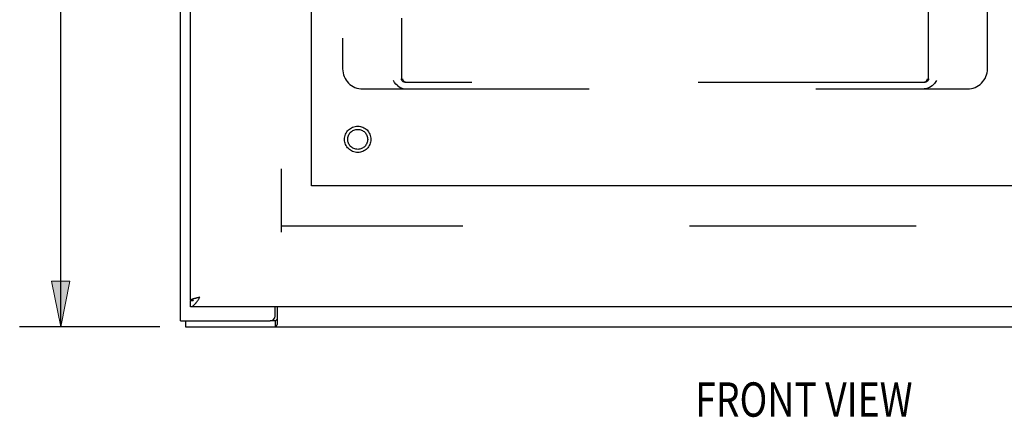
# Model space of a CAD drawing. Units: inches. Extents: x -43.9 to 52.4, y -25.7 to 36.7.
# Drawn here: x -21.3 to -9.1, y -5.6 to -0.7 of the extents above; entities that cross this region are included whole.
import ezdxf

# ---------------------------------------------------------------- set-up
doc = ezdxf.new("R2010")
doc.units = ezdxf.units.IN
doc.header["$MEASUREMENT"] = 0
for name, pattern in [('AI-Linetype-1363', [5.621279, 2.810639, -2.810639]), ('AI-Linetype-1399', [5.621279, 2.810639, -2.810639]), ('AI-Linetype-1400', [5.621279, 2.810639, -2.810639]), ('AI-Linetype-1401', [5.621279, 2.810639, -2.810639]), ('AI-Linetype-1513', [5.621279, 2.810639, -2.810639]), ('AI-Linetype-1580', [5.621279, 2.810639, -2.810639]), ('AI-Linetype-1581', [5.621279, 2.810639, -2.810639]), ('AI-Linetype-1617', [5.621279, 2.810639, -2.810639]), ('AI-Linetype-1618', [5.621279, 2.810639, -2.810639]), ('AI-Linetype-1619', [5.621279, 2.810639, -2.810639]), ('AI-Linetype-1685', [5.621279, 2.810639, -2.810639]), ('AI-Linetype-1803', [22.485115, 12.647877, -1.40532, 2.810639, -1.40532, 2.810639, -1.40532]), ('AI-Linetype-1804', [22.485115, 12.647877, -1.40532, 2.810639, -1.40532, 2.810639, -1.40532]), ('AI-Linetype-337', [5.621279, 2.810639, -2.810639]), ('AI-Linetype-57', [5.621279, 2.810639, -2.810639]), ('AI-Linetype-63', [5.621279, 2.810639, -2.810639]), ('AI-Linetype-64', [5.621279, 2.810639, -2.810639]), ('AI-Linetype-65', [5.621279, 2.810639, -2.810639]), ('AI-Linetype-68', [5.621279, 2.810639, -2.810639]), ('AI-Linetype-69', [5.621279, 2.810639, -2.810639]), ('AI-Linetype-70', [5.621279, 2.810639, -2.810639]), ('AI-Linetype-71', [5.621279, 2.810639, -2.810639]), ('AI-Linetype-73', [5.621279, 2.810639, -2.810639]), ('AI-Linetype-74', [5.621279, 2.810639, -2.810639]), ('AI-Linetype-75', [5.621279, 2.810639, -2.810639]), ('AI-Linetype-76', [5.621279, 2.810639, -2.810639]), ('AI-Linetype-77', [5.621279, 2.810639, -2.810639]), ('AI-Linetype-99', [5.621279, 2.810639, -2.810639])]:
    doc.linetypes.add(name, pattern=pattern)
for name, color, linetype in [('AVAILABLE_DOOR_SPACE', 7, 'Continuous'), ('DEFAULT_2', 7, 'Continuous'), ('DIMENSIONS', 7, 'Continuous')]:
    doc.layers.add(name, color=color, linetype=linetype)

# ---------------------------------------------------------------- blocks, each defined once
blk = doc.blocks.new('block 15')
at = {"layer": 'DIMENSIONS', "color": 2, "lineweight": 25}
blk.add_lwpolyline([(-19.529, -4.529), (-21.269, -4.529)], dxfattribs=at)
blk = doc.blocks.new('block 17')
at = {"layer": 'DIMENSIONS', "color": 2, "lineweight": 25}
blk.add_lwpolyline([(-20.758, -4.529), (-20.758, 4.989)], dxfattribs=at)
blk = doc.blocks.new('block 21')
at = {"layer": 'DIMENSIONS'}
h = blk.add_hatch(color=2, dxfattribs=at)
h.dxf.hatch_style = 2
h.paths.add_polyline_path([(-20.758, -4.529), (-20.645, -3.962), (-20.872, -3.962)])
at = {"layer": 'DIMENSIONS', "lineweight": 0}
blk.add_lwpolyline([(-20.758, -4.529), (-20.645, -3.962), (-20.872, -3.962), (-20.758, -4.529)], dxfattribs=at)
blk = doc.blocks.new('block 20')
at = {"layer": 'DIMENSIONS'}
blk.add_blockref('block 21', (0, 0), dxfattribs=at)
blk = doc.blocks.new('block 12')
at = {"layer": 'DIMENSIONS'}
for name in ['block 17', 'block 20', 'block 15']:
    blk.add_blockref(name, (0, 0), dxfattribs=at)
blk = doc.blocks.new('block 178')
at = {"layer": 'DIMENSIONS', "color": 2, "insert": (-12.888, -5.642), "char_height": 0.42526, "attachment_point": 7}
blk.add_mtext('\\fMyriad Pro|b0|i0|c0|p34;\\W0.8;FRONT VIEW', dxfattribs=at)
blk = doc.blocks.new('block 195')
at = {"color": 7, "lineweight": 25}
blk.add_lwpolyline([(-18.073, -4.442), (-18.075, -4.442), (-18.077, -4.442), (-18.079, -4.442), (-18.081, -4.443), (-18.084, -4.444), (-18.086, -4.446), (-18.088, -4.448), (-18.09, -4.45), (-18.092, -4.451), (-18.094, -4.453), (-18.096, -4.453), (-18.098, -4.454)], dxfattribs=at)
blk = doc.blocks.new('block 196')
at = {"color": 3, "lineweight": 25}
blk.add_lwpolyline([(-19.15, -4.279), (-19.146, -4.278), (-19.143, -4.278), (-19.139, -4.277), (-19.135, -4.276), (-19.132, -4.275), (-19.128, -4.274), (-19.124, -4.272), (-19.121, -4.27), (-19.117, -4.267), (-19.113, -4.265), (-19.11, -4.262), (-19.106, -4.259), (-19.102, -4.256), (-19.099, -4.252), (-19.095, -4.248), (-19.091, -4.244), (-19.088, -4.24), (-19.084, -4.236), (-19.08, -4.231), (-19.077, -4.227), (-19.073, -4.222), (-19.07, -4.217), (-19.066, -4.212), (-19.062, -4.206), (-19.059, -4.201), (-19.055, -4.196), (-19.051, -4.19), (-19.048, -4.184), (-19.044, -4.179), (-19.04, -4.173), (-19.033, -4.162)], dxfattribs=at)
blk = doc.blocks.new('block 197')
at = {"color": 7, "lineweight": 25}
blk.add_lwpolyline([(-19.15, -4.204), (-19.146, -4.203), (-19.143, -4.203), (-19.139, -4.203), (-19.135, -4.203), (-19.132, -4.202), (-19.128, -4.202), (-19.124, -4.201), (-19.121, -4.2), (-19.117, -4.2), (-19.113, -4.199), (-19.113, -4.199)], dxfattribs=at)
blk = doc.blocks.new('block 198')
at = {"color": 3, "lineweight": 25}
blk.add_lwpolyline([(-19.212, -4.529), (-3.338, -4.529)], dxfattribs=at)
blk = doc.blocks.new('block 200')
at = {"color": 7, "lineweight": 25}
blk.add_lwpolyline([(-18.098, -4.454), (-18.16, -4.454)], dxfattribs=at)
blk = doc.blocks.new('block 201')
at = {"color": 3, "lineweight": 25}
blk.add_lwpolyline([(-19.275, -4.454), (-18.16, -4.454)], dxfattribs=at)
blk = doc.blocks.new('block 203')
at = {"color": 3, "lineweight": 25}
blk.add_lwpolyline([(-3.525, -4.279), (-19.15, -4.279)], dxfattribs=at)
blk = doc.blocks.new('block 205')
at = {"color": 3, "lineweight": 25}
blk.add_lwpolyline([(-19.148, -4.199), (-19.15, -4.199)], dxfattribs=at)
blk = doc.blocks.new('block 206')
at = {"color": 7, "lineweight": 25}
blk.add_lwpolyline([(-19.148, -4.199), (-19.113, -4.199)], dxfattribs=at)
blk = doc.blocks.new('block 208')
at = {"color": 3, "lineweight": 25}
blk.add_lwpolyline([(-19.275, -4.454), (-19.275, 15.396)], dxfattribs=at)
blk = doc.blocks.new('block 209')
at = {"color": 7, "lineweight": 25}
blk.add_lwpolyline([(-19.212, -4.454), (-19.212, -4.529)], dxfattribs=at)
blk = doc.blocks.new('block 213')
at = {"color": 7, "lineweight": 25}
blk.add_lwpolyline([(-19.15, -4.279), (-19.15, -4.204)], dxfattribs=at)
blk = doc.blocks.new('block 214')
at = {"color": 3, "lineweight": 25}
blk.add_lwpolyline([(-19.15, -4.199), (-19.15, 15.141)], dxfattribs=at)
blk = doc.blocks.new('block 215')
at = {"color": 3, "lineweight": 25}
blk.add_lwpolyline([(-19.059, -4.168), (-19.064, -4.169), (-19.069, -4.17), (-19.074, -4.171), (-19.079, -4.172), (-19.083, -4.173), (-19.088, -4.175), (-19.093, -4.176), (-19.097, -4.177), (-19.101, -4.178), (-19.106, -4.179), (-19.11, -4.181), (-19.113, -4.182), (-19.117, -4.183), (-19.121, -4.184), (-19.124, -4.185), (-19.127, -4.187), (-19.13, -4.188), (-19.133, -4.189), (-19.136, -4.19), (-19.138, -4.191), (-19.14, -4.193), (-19.142, -4.194), (-19.144, -4.195), (-19.146, -4.196), (-19.147, -4.197), (-19.148, -4.199)], dxfattribs=at)
blk = doc.blocks.new('block 216')
at = {"color": 3, "lineweight": 25}
blk.add_lwpolyline([(-19.049, -4.165), (-19.059, -4.168)], dxfattribs=at)
blk = doc.blocks.new('block 217')
at = {"color": 3, "lineweight": 25}
blk.add_lwpolyline([(-19.033, -4.162), (-19.049, -4.165)], dxfattribs=at)
blk = doc.blocks.new('block 220')
at = {"color": 3, "lineweight": 25}
blk.add_lwpolyline([(-18.1, -4.394), (-18.1, -4.279)], dxfattribs=at)
blk = doc.blocks.new('block 222')
at = {"color": 7, "lineweight": 25}
blk.add_lwpolyline([(-18.098, -4.454), (-18.098, -4.529)], dxfattribs=at)
blk = doc.blocks.new('block 224')
at = {"color": 3, "lineweight": 25}
blk.add_lwpolyline([(-18.073, -4.279), (-18.073, -4.498)], dxfattribs=at)
blk = doc.blocks.new('block 253')
at = {"color": 3, "lineweight": 25}
blk.add_lwpolyline([(-18.073, -4.498), (-18.075, -4.501), (-18.078, -4.504), (-18.08, -4.508), (-18.082, -4.513), (-18.085, -4.517), (-18.087, -4.52), (-18.089, -4.524), (-18.092, -4.526), (-18.094, -4.528), (-18.096, -4.528), (-18.098, -4.529)], dxfattribs=at)
blk = doc.blocks.new('block 644')
at = {"color": 253, "linetype": 'AI-Linetype-57', "lineweight": 25}
blk.add_open_spline([(-16.951, -2.204), (-16.951, -2.135), (-17.006, -2.08), (-17.075, -2.08), (-17.143, -2.08), (-17.199, -2.135), (-17.199, -2.204), (-17.199, -2.272), (-17.143, -2.328), (-17.075, -2.328), (-17.006, -2.328), (-16.951, -2.272), (-16.951, -2.204), (-16.951, -2.204), (-16.951, -2.204), (-16.951, -2.204)], degree=3, knots=[0, 0, 0, 0, 1, 1, 1, 2, 2, 2, 3, 3, 3, 4, 4, 4, 5, 5, 5, 5], dxfattribs=at)
blk = doc.blocks.new('block 645')
at = {"color": 3, "lineweight": 25}
blk.add_open_spline([(-18.16, -4.454), (-18.127, -4.454), (-18.1, -4.427), (-18.1, -4.394)], degree=3, dxfattribs=at)
blk = doc.blocks.new('block 757')
at = {"layer": 'DEFAULT_2', "color": 253, "linetype": 'AI-Linetype-63', "lineweight": 25}
blk.add_lwpolyline([(-4.527, -3.279), (-18.023, -3.279)], dxfattribs=at)
blk = doc.blocks.new('block 758')
at = {"layer": 'DEFAULT_2', "color": 253, "linetype": 'AI-Linetype-64', "lineweight": 25}
blk.add_lwpolyline([(-16.583, -1.537), (-16.55, -1.56), (-16.515, -1.574), (-16.479, -1.579)], dxfattribs=at)
blk = doc.blocks.new('block 759')
at = {"layer": 'DEFAULT_2', "color": 253, "linetype": 'AI-Linetype-65', "lineweight": 25}
blk.add_lwpolyline([(-16.583, -1.537), (-16.6, -1.519), (-16.617, -1.498), (-16.631, -1.476)], dxfattribs=at)
blk = doc.blocks.new('block 762')
at = {"layer": 'DEFAULT_2', "color": 253, "linetype": 'AI-Linetype-68', "lineweight": 25}
blk.add_lwpolyline([(-16.486, -1.497), (-16.498, -1.496), (-16.509, -1.491), (-16.518, -1.484)], dxfattribs=at)
blk = doc.blocks.new('block 763')
at = {"layer": 'DEFAULT_2', "color": 253, "linetype": 'AI-Linetype-69', "lineweight": 25}
blk.add_lwpolyline([(-16.472, -1.497), (-16.483, -1.495), (-16.493, -1.491), (-16.502, -1.484)], dxfattribs=at)
blk = doc.blocks.new('block 764')
at = {"layer": 'DEFAULT_2', "color": 253, "linetype": 'AI-Linetype-70', "lineweight": 25}
blk.add_lwpolyline([(-16.518, -1.484), (-16.526, -1.475), (-16.53, -1.464), (-16.532, -1.452)], dxfattribs=at)
blk = doc.blocks.new('block 765')
at = {"layer": 'DEFAULT_2', "color": 253, "linetype": 'AI-Linetype-71', "lineweight": 25}
blk.add_lwpolyline([(-16.502, -1.484), (-16.509, -1.474), (-16.514, -1.463), (-16.515, -1.452)], dxfattribs=at)
blk = doc.blocks.new('block 767')
at = {"layer": 'DEFAULT_2', "color": 253, "linetype": 'AI-Linetype-73', "lineweight": 25}
blk.add_lwpolyline([(-18.025, 14.296), (-18.025, -3.354)], dxfattribs=at)
blk = doc.blocks.new('block 768')
at = {"layer": 'DEFAULT_2', "color": 253, "linetype": 'AI-Linetype-74', "lineweight": 25}
blk.add_lwpolyline([(-10.053, -1.497), (-10.055, -1.497)], dxfattribs=at)
blk = doc.blocks.new('block 769')
at = {"layer": 'DEFAULT_2', "color": 253, "linetype": 'AI-Linetype-75', "lineweight": 25}
blk.add_lwpolyline([(-17.012, -1.579), (-9.512, -1.579)], dxfattribs=at)
blk = doc.blocks.new('block 770')
at = {"layer": 'DEFAULT_2', "color": 253, "linetype": 'AI-Linetype-76', "lineweight": 25}
blk.add_lwpolyline([(-10.039, -1.497), (-16.486, -1.497)], dxfattribs=at)
blk = doc.blocks.new('block 771')
at = {"layer": 'DEFAULT_2', "color": 253, "linetype": 'AI-Linetype-77', "lineweight": 25}
blk.add_lwpolyline([(-16.47, -1.497), (-16.472, -1.497)], dxfattribs=at)
blk = doc.blocks.new('block 793')
at = {"layer": 'DEFAULT_2', "color": 253, "linetype": 'AI-Linetype-99', "lineweight": 25}
blk.add_lwpolyline([(-17.262, 4.671), (-17.262, -1.329)], dxfattribs=at)
blk = doc.blocks.new('block 1031')
at = {"layer": 'DEFAULT_2', "color": 253, "linetype": 'AI-Linetype-337', "lineweight": 25}
blk.add_lwpolyline([(-16.532, 4.921), (-16.532, -1.452)], dxfattribs=at)
blk = doc.blocks.new('block 2057')
at = {"layer": 'DEFAULT_2', "color": 253, "linetype": 'AI-Linetype-1363', "lineweight": 25}
blk.add_lwpolyline([(-9.993, -1.452), (-9.993, 4.921)], dxfattribs=at)
blk = doc.blocks.new('block 2093')
at = {"layer": 'DEFAULT_2', "color": 253, "linetype": 'AI-Linetype-1399', "lineweight": 25}
blk.add_lwpolyline([(-9.262, -1.328), (-9.262, 4.671)], dxfattribs=at)
blk = doc.blocks.new('block 2094')
at = {"layer": 'DEFAULT_2', "color": 253, "linetype": 'AI-Linetype-1400', "lineweight": 25}
blk.add_lwpolyline([(-9.993, -1.452), (-9.995, -1.464), (-9.999, -1.475), (-10.007, -1.484)], dxfattribs=at)
blk = doc.blocks.new('block 2095')
at = {"layer": 'DEFAULT_2', "color": 253, "linetype": 'AI-Linetype-1401', "lineweight": 25}
blk.add_lwpolyline([(-10.01, -1.452), (-10.011, -1.463), (-10.016, -1.474), (-10.023, -1.484)], dxfattribs=at)
blk = doc.blocks.new('block 2207')
at = {"layer": 'DEFAULT_2', "color": 253, "linetype": 'AI-Linetype-1513', "lineweight": 25}
blk.add_lwpolyline([(-9.894, -1.476), (-9.918, -1.511), (-9.948, -1.542), (-9.98, -1.563), (-10.012, -1.574), (-10.046, -1.579)], dxfattribs=at)
blk = doc.blocks.new('block 2274')
at = {"layer": 'DEFAULT_2', "color": 253, "linetype": 'AI-Linetype-1580', "lineweight": 25}
blk.add_lwpolyline([(-10.023, -1.484), (-10.032, -1.491), (-10.042, -1.495), (-10.053, -1.497)], dxfattribs=at)
blk = doc.blocks.new('block 2275')
at = {"layer": 'DEFAULT_2', "color": 253, "linetype": 'AI-Linetype-1581', "lineweight": 25}
blk.add_lwpolyline([(-10.007, -1.484), (-10.016, -1.491), (-10.027, -1.496), (-10.039, -1.497)], dxfattribs=at)
blk = doc.blocks.new('block 2311')
at = {"layer": 'DEFAULT_2', "color": 253, "linetype": 'AI-Linetype-1617', "lineweight": 25}
blk.add_open_spline([(-17.262, -1.329), (-17.262, -1.467), (-17.151, -1.579), (-17.012, -1.579), (-17.012, -1.579), (-17.012, -1.579), (-17.012, -1.579)], degree=3, knots=[0, 0, 0, 0, 1, 1, 1, 2, 2, 2, 2], dxfattribs=at)
blk = doc.blocks.new('block 2312')
at = {"layer": 'DEFAULT_2', "color": 253, "linetype": 'AI-Linetype-1618', "lineweight": 25}
blk.add_open_spline([(-16.911, -2.204), (-16.911, -2.113), (-16.985, -2.04), (-17.075, -2.04), (-17.165, -2.04), (-17.238, -2.113), (-17.238, -2.204), (-17.238, -2.294), (-17.165, -2.367), (-17.075, -2.367), (-16.985, -2.367), (-16.911, -2.294), (-16.911, -2.204), (-16.911, -2.204), (-16.911, -2.204), (-16.911, -2.204)], degree=3, knots=[0, 0, 0, 0, 1, 1, 1, 2, 2, 2, 3, 3, 3, 4, 4, 4, 5, 5, 5, 5], dxfattribs=at)
blk = doc.blocks.new('block 2313')
at = {"layer": 'DEFAULT_2', "color": 253, "linetype": 'AI-Linetype-1619', "lineweight": 25}
blk.add_open_spline([(-16.951, -2.204), (-16.951, -2.135), (-17.006, -2.08), (-17.075, -2.08), (-17.143, -2.08), (-17.199, -2.135), (-17.199, -2.204), (-17.199, -2.272), (-17.143, -2.328), (-17.075, -2.328), (-17.006, -2.328), (-16.951, -2.272), (-16.951, -2.204), (-16.951, -2.204), (-16.951, -2.204), (-16.951, -2.204)], degree=3, knots=[0, 0, 0, 0, 1, 1, 1, 2, 2, 2, 3, 3, 3, 4, 4, 4, 5, 5, 5, 5], dxfattribs=at)
blk = doc.blocks.new('block 2379')
at = {"layer": 'DEFAULT_2', "color": 253, "linetype": 'AI-Linetype-1685', "lineweight": 25}
blk.add_open_spline([(-9.512, -1.579), (-9.374, -1.579), (-9.262, -1.467), (-9.262, -1.329), (-9.262, -1.329), (-9.262, -1.329), (-9.262, -1.328)], degree=3, knots=[0, 0, 0, 0, 1, 1, 1, 2, 2, 2, 2], dxfattribs=at)
blk = doc.blocks.new('block 2497')
at = {"layer": 'AVAILABLE_DOOR_SPACE', "color": 4, "linetype": 'AI-Linetype-1803', "lineweight": 25}
blk.add_lwpolyline([(-6.4, -2.779), (-17.65, -2.779)], dxfattribs=at)
blk = doc.blocks.new('block 2498')
at = {"layer": 'AVAILABLE_DOOR_SPACE', "color": 4, "linetype": 'AI-Linetype-1804', "lineweight": 25}
blk.add_lwpolyline([(-17.65, -2.779), (-17.65, 13.721)], dxfattribs=at)

msp = doc.modelspace()

# ---------------------------------------------------------------- block references
for name in ['block 208', 'block 214', 'block 644', 'block 196', 'block 197', 'block 205', 'block 213', 'block 215', 'block 206', 'block 216', 'block 217', 'block 203', 'block 645', 'block 220', 'block 224', 'block 201', 'block 209', 'block 200', 'block 195', 'block 222', 'block 253', 'block 198']:
    msp.add_blockref(name, (0, 0))
at = {"layer": 'AVAILABLE_DOOR_SPACE'}
for name in ['block 2498', 'block 2497']:
    msp.add_blockref(name, (0, 0), dxfattribs=at)
at = {"layer": 'DEFAULT_2'}
for name in ['block 767', 'block 1031', 'block 2057', 'block 793', 'block 2093', 'block 2311', 'block 2379', 'block 764', 'block 765', 'block 2095', 'block 2094', 'block 769', 'block 759', 'block 758', 'block 762', 'block 763', 'block 770', 'block 771', 'block 768', 'block 2274', 'block 2207', 'block 2275', 'block 2312', 'block 2313', 'block 757']:
    msp.add_blockref(name, (0, 0), dxfattribs=at)
at = {"layer": 'DIMENSIONS'}
for name in ['block 12', 'block 178']:
    msp.add_blockref(name, (0, 0), dxfattribs=at)

doc.saveas('drawing.dxf')
